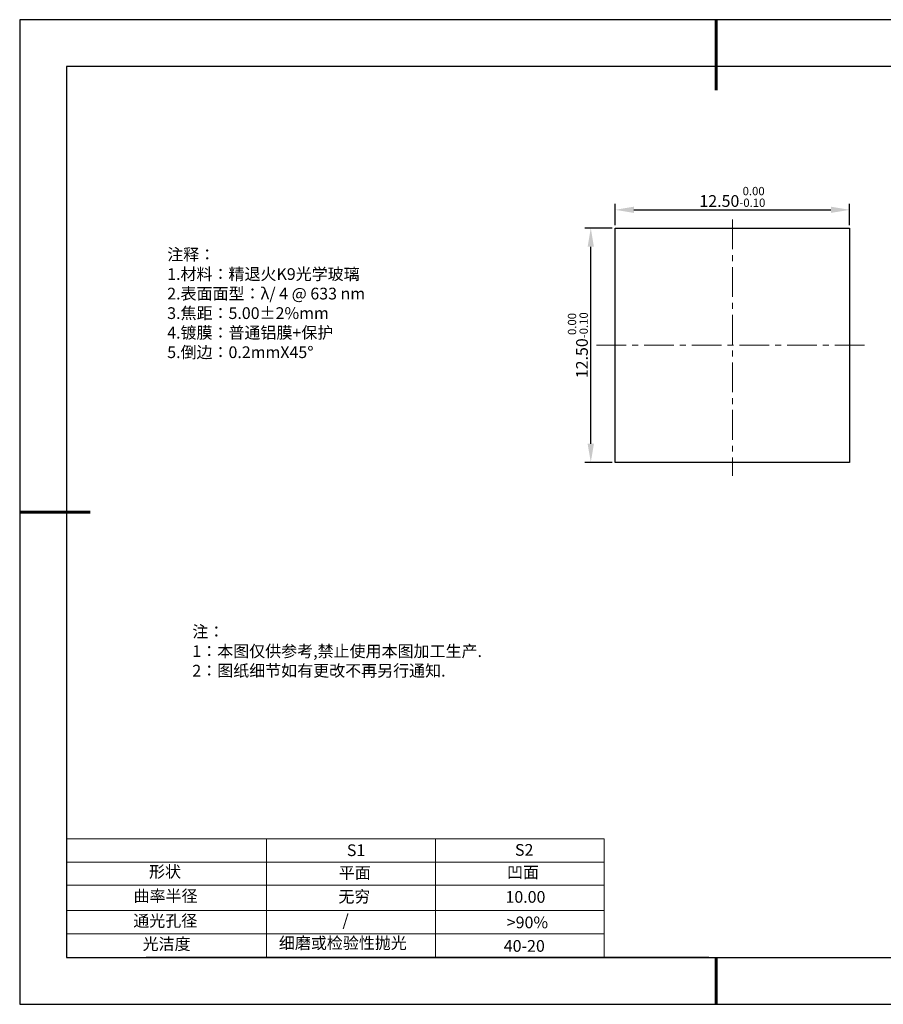
# Model space of a CAD drawing. Units: millimetres. Extents: x 0 to 297, y -2 to 208.
# Drawn here: x 0 to 184, y -2 to 208 of the extents above; entities that cross this region are included whole.
import ezdxf

# ---------------------------------------------------------------- set-up
doc = ezdxf.new("R2010")
doc.units = ezdxf.units.MM
doc.header["$PDSIZE"] = -1
doc.linetypes.add('CENTER', pattern=[10.16, 6.35, -1.27, 1.27, -1.27])
for name, color, linetype in [('1轮廓实线层', 7, 'Continuous'), ('6文字层', 3, 'Continuous'), ('细实线层', 7, 'Continuous')]:
    doc.layers.add(name, color=color, linetype=linetype)
for name, color, linetype, lineweight in [('2细线层', 4, 'Continuous', 15), ('3中心线层', 1, 'CENTER', 9), ('7标注层', 4, 'Continuous', 5), ('粗实线层', 7, 'Continuous', 25)]:
    doc.layers.add(name, color=color, linetype=linetype, lineweight=lineweight)
doc.styles.add('TH-GBD2M', font='calibri.ttf', dxfattribs={"width": 0.8, "height": 2.5})
doc.styles.add('标准', font='txt', dxfattribs={"height": 9.59})
doc.dimstyles.new('透镜标注', dxfattribs={"dimtxt": 2.5, "dimasz": 4, "dimexe": 1.25, "dimexo": 0.625, "dimtad": 1, "dimtoh": 1, "dimlfac": 0.25, "dimzin": 1, "dimdsep": 46, "dimtxsty": 'TH-GBD2M', "dimcen": 2.5, "dimclrt": 256, "dimadec": 0, "dimazin": 0, "dimtm": 1e-09, "dimtfac": 1, "dimtmove": 0, "dimatfit": 3, "dimfxl": 1, "dimtzin": 0, "dimarcsym": 0})

# ---------------------------------------------------------------- blocks, each defined once
blk = doc.blocks.new('*X6')
at = {"layer": '粗实线层', "lineweight": 60}
for p, q in [((0, 105), (0, 90)), ((-148.5, 0), (-133.5, 0)), ((0, -105), (0, -95))]:
    blk.add_line(p, q, dxfattribs=at)
at = {"layer": '粗实线层'}
for p, q in [((-138.5, 95), (-138.5, -95)), ((138.5, 95), (-138.5, 95)), ((-138.5, -95), (138.5, -95))]:
    blk.add_line(p, q, dxfattribs=at)
at = {"layer": '细实线层'}
for p, q in [((148.5, 105), (-148.5, 105)), ((-148.5, 105), (-148.5, -105)), ((-148.5, -105), (148.5, -105))]:
    blk.add_line(p, q, dxfattribs=at)
blk = doc.blocks.new('*D11')
at = {"layer": '7标注层', "color": 0, "lineweight": -2, "transparency": 16777216}
for p, q in [((126.59, 164.38), (126.59, 168.89)), ((176.59, 164.38), (176.59, 168.89)), ((130.59, 167.64), (172.59, 167.64))]:
    blk.add_line(p, q, dxfattribs=at)
at = {"layer": '7标注层', "color": 0, "transparency": 16777216}
for points in [[(130.59, 168.31), (130.59, 166.98), (126.59, 167.64)], [(172.59, 168.31), (172.59, 166.98), (176.59, 167.64)]]:
    blk.add_solid(points, dxfattribs=at)
at = {"layer": 'Defpoints', "color": 0, "transparency": 16777216}
for p in [(176.59, 167.64), (126.59, 163.76), (176.59, 163.76)]:
    blk.add_point(p, dxfattribs=at)
at = {"layer": '7标注层', "transparency": 16777216, "insert": (151.59, 170.4), "char_height": 2.5, "attachment_point": 5, "style": 'TH-GBD2M'}
blk.add_mtext('12.50{}{\\H0.71x;\\C3;\\S 0.00^ -0.10;}', dxfattribs=at)
blk = doc.blocks.new('*D12')
at = {"layer": '7标注层', "color": 0, "lineweight": -2, "transparency": 16777216}
for p, q in [((125.96, 163.76), (120.14, 163.76)), ((121.39, 117.76), (121.39, 159.76)), ((125.96, 113.76), (120.14, 113.76))]:
    blk.add_line(p, q, dxfattribs=at)
at = {"layer": '7标注层', "color": 0, "transparency": 16777216}
for points in [[(120.72, 159.76), (122.06, 159.76), (121.39, 163.76)], [(120.72, 117.76), (122.06, 117.76), (121.39, 113.76)]]:
    blk.add_solid(points, dxfattribs=at)
at = {"layer": 'Defpoints', "color": 0, "transparency": 16777216}
for p in [(121.39, 163.76), (126.59, 163.76), (126.59, 113.76)]:
    blk.add_point(p, dxfattribs=at)
at = {"layer": '7标注层', "transparency": 16777216, "insert": (118.63, 138.76), "char_height": 2.5, "attachment_point": 5, "rotation": 90, "style": 'TH-GBD2M'}
blk.add_mtext('12.50{}{\\H0.71x;\\C3;\\S 0.00^ -0.10;}', dxfattribs=at)

msp = doc.modelspace()

# ---------------------------------------------------------------- linework, layer by layer
at = {"layer": '1轮廓实线层'}
for p, q in [((126.586, 138.756), (126.586, 163.756)), ((126.586, 163.756), (176.586, 163.756)), ((176.586, 163.756), (176.586, 113.756)), ((126.586, 113.756), (126.586, 138.756)), ((176.586, 113.756), (126.586, 113.756)), ((146.597, 8.194), (286.597, 8.194))]:
    msp.add_line(p, q, dxfattribs=at)
at = {"layer": '2细线层'}
for p, q in [((9.597, 33.518), (124.243, 33.518)), ((52.243, 33.518), (52.243, 8.194)), ((88.243, 33.518), (88.243, 8.194)), ((124.243, 33.518), (124.243, 8.194)), ((9.597, 28.518), (124.243, 28.518)), ((9.597, 18.194), (124.243, 18.194)), ((9.597, 13.194), (124.243, 13.194))]:
    msp.add_line(p, q, dxfattribs=at)
at = {"layer": '3中心线层'}
for p, q in [((151.586, 165.595), (151.586, 110.891)), ((122.604, 138.756), (180.806, 138.756))]:
    msp.add_line(p, q, dxfattribs=at)
at = {"layer": '6文字层', "color": 0}
msp.add_line((146.597, 8.194), (26.597, 8.194), dxfattribs=at)
at = {"layer": '7标注层'}
msp.add_line((9.597, 23.589), (124.243, 23.589), dxfattribs=at)

# ---------------------------------------------------------------- block references
at = {"layer": '粗实线层'}
msp.add_blockref('*X6', (148.097, 103.194), dxfattribs=at)

# ---------------------------------------------------------------- texts
at = {"layer": '6文字层', "color": 3, "insert": (77.77, 147.589), "char_height": 2.5, "attachment_point": 5}
msp.add_mtext_dynamic_manual_height_columns('\\pxsm1,ql;{\\fSimSun|b0|i0|c134|p2;注释：\\fSimSun|b0|i0|c0|p2; \\P\\fSimSun|b0|i0|c134|p2;1.材料：精退火K9光学玻璃\\fSimSun|b0|i0|c0|p2;  \\fSimSun|b0|i0|c134|p2; \\fSimSun|b0|i0|c0|p2;                                              \\P\\fSimSun|b0|i0|c134|p2;2.表面面型：\\fSimSun|b0|i0|c0|p2;λ/ 4 @ 633 nm\\fSimSun|b0|i0|c134|p2;\\P3.焦距：5\\C256;.00\\fAdobe Pi Std|b0|i0|c134|p0;±\\fSimSun|b0|i0|c134|p2;\\C3;2%\\H0.99999x;mm\\fSimSun|b0|i0|c0|p2; \\fSimSun|b0|i0|c134|p2; \\fSimSun|b0|i0|c0|p2;       \\H0.99999x;   \\P\\fSimSun|b0|i0|c134|p2;4.镀膜：普通铝膜+保护\\fSimSun|b0|i0|c0|p2;    \\fSimSun|b0|i0|c134|p2;\\P5.倒边：0.2mm\\f@SimSun|b0|i0|c0|p2;\\C256;X\\f@SimSun|b0|i0|c134|p2;45\\fAdobe Pi Std|b0|i0|c134|p0;\\H1.0833x;°}', width=93.42571, gutter_width=1, heights=[126.523], dxfattribs=at)
at = {"layer": '6文字层', "insert": (36.415, 78.933), "char_height": 2.5, "attachment_point": 1, "style": '标准'}
msp.add_mtext_dynamic_manual_height_columns('\\pxqj;{\\fSimSun|b1|i0|c134|p2;\\C1;注：\\P1：本图仅供参考,禁止使用本图加工生产.\\P2：图纸细节如有更改不再另行通知.}', width=114.67031, gutter_width=1, heights=[0], dxfattribs=at)
at = {"layer": '6文字层', "attachment_point": 1}
for s, width, heights, insert, char_height in [('{\\fSimSun|b0|i0|c0|p2;S1}', 24.72262, [0], (69.368, 32.308), 2.5), ('{\\fSimSun|b0|i0|c0|p2;S2}', 21.29572, [0], (105.229, 32.376), 2.5), ('{\\fSimSun|b0|i0|c134|p2;形状}', 13.96779, [0], (27.177, 27.726), 2.5), ('{\\fSimSun|b0|i0|c134|p2;平面}', 21.8361, [0], (67.636, 27.51), 2.5), ('{\\fSimSun|b0|i0|c134|p2;凹面}', 16.12894, [0], (103.527, 27.602), 2.5), ('{\\fSimSun|b0|i0|c134|p2;曲率半径}', 19.45905, [4.521], (23.88, 22.552), 2.5), ('{\\fSimSun|b0|i0|c134|p2;无穷}', 21.8361, [0], (67.566, 22.429), 2.5), ('{\\fSimSun|b0|i0|c134|p2;10.00}', 16.12894, [0], (103.195, 22.349), 2.5), ('{\\fSimSun|b0|i0|c134|p2;通光孔径}', 15.56923, [0], (23.819, 17.258), 2.5), ('\\pxsm1,ql;{\\fSimSun|b0|i0|c134|p2;\\C3;/}', 25.43244, [0], (68.438, 17.378), 2.5), ('{\\fSimSun|b0|i0|c134|p2;\\C3;>90%}', 25.43244, [0], (103.477, 16.914), 2.5), ('{\\fSimSun|b0|i0|c134|p2;光洁度}', 16.39629, [0], (25.815, 12.309), 2.5), ('{\\fSimSun|b0|i0|c134|p2;\\H1.25x;细磨或检验性抛光}', 31.81334, [0], (54.872, 12.511), 2), ('{\\fSimSun|b0|i0|c134|p2;\\H1.25x;40-20}', 19.16365, [0], (102.833, 11.893), 2)]:
    msp.add_mtext_dynamic_manual_height_columns(s, width=width, gutter_width=17.5, heights=heights, dxfattribs=dict(at, insert=insert, char_height=char_height))

# ---------------------------------------------------------------- dimensions: what is measured, and where the dimension line sits
at = {"layer": '7标注层'}
dim = msp.add_linear_dim(base=(176.586, 167.642), p1=(126.586, 163.756), p2=(176.586, 163.756), text='<>{}{\\H0.71x;\\C3;\\S 0.00^ -0.10;}', dimstyle='透镜标注', override={"dimtp": 0, "dimtm": 0.1, "dimtdec": 2, "dimtzin": 0}, dxfattribs=at)
dim.commit()
dim.dimension.update_dxf_attribs({"geometry": '*D11', "text_midpoint": (151.586, 170.4)})
dim = msp.add_linear_dim(base=(121.388, 163.756), p1=(126.586, 113.756), p2=(126.586, 163.756), angle=90, text='<>{}{\\H0.71x;\\C3;\\S 0.00^ -0.10;}', dimstyle='透镜标注', override={"dimtp": 0, "dimtm": 0.1, "dimtdec": 2, "dimtzin": 0}, dxfattribs=at)
dim.commit()
dim.dimension.update_dxf_attribs({"geometry": '*D12', "text_midpoint": (118.631, 138.756)})

doc.saveas('drawing.dxf')
